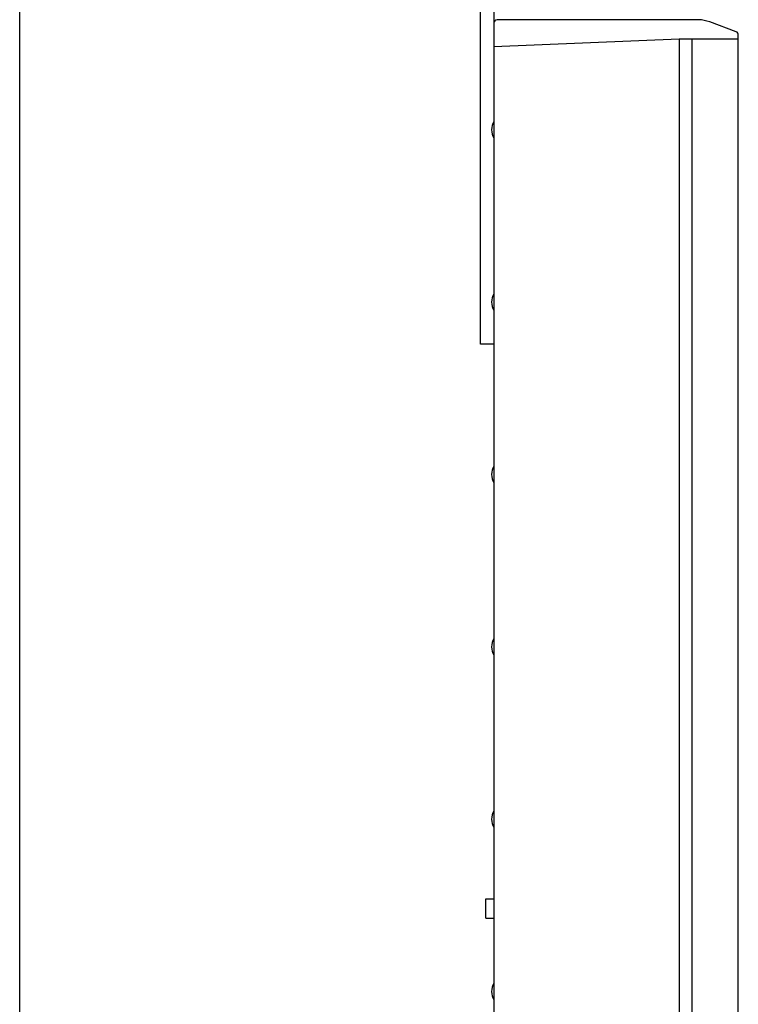
# Model space of a CAD drawing. Extents: x -2250 to 2250, y -3354 to 3335.
# Drawn here: x -2250 to -1800, y -1617 to -1000 of the extents above; entities that cross this region are included whole.
import ezdxf

# ---------------------------------------------------------------- set-up
doc = ezdxf.new("R2010")
doc.units = 0
doc.header["$LTSCALE"] = 127
doc.layers.add('DATA', color=7, linetype='CONTINUOUS')
doc.layers.add('HIBINO-BASE', color=7, linetype='CONTINUOUS')

msp = doc.modelspace()

# ---------------------------------------------------------------- linework, layer by layer
at = {"layer": 'DATA', "color": 7, "linetype": 'CONTINUOUS'}
for p, q in [((-1953, -1002.1), (-1953, -1998.1)), ((-1824.932, -1000.1), (-1951, -1000.1)), ((-1801.297, -1007.613), (-1817.9, -1001.377)), ((-1800, -1990.793), (-1800, -1009.485)), ((-1837, -1012.1), (-1953, -1017.1)), ((-1837, -1012.1), (-1837, -1988.1)), ((-1800, -1012.1), (-1837, -1012.1)), ((-1829, -1012.1), (-1829, -1988.1)), ((-1958, -1550.7), (-1953, -1550.7)), ((-1958, -1562.7), (-1958, -1550.7)), ((-1958, -1562.7), (-1953, -1562.7))]:
    msp.add_line(p, q, dxfattribs=at)
msp.add_lwpolyline([(-1961.5, -796.8), (-1953, -796.8), (-1953, -1203.2), (-1961.5, -1203.2)], close=True, dxfattribs=at)
for centre, radius, start, end in [((-1951, -1002.1), 2, 90, 180), ((-1824.932, -1020.1), 20, 69.414482, 90), ((-1802, -1009.485), 2, 0, 69.414482), ((-1944.562, -1068.95), 9.938, 148.109208, 211.890792), ((-1944.562, -1176.9), 9.938, 148.109208, 211.890792), ((-1944.562, -1284.85), 9.938, 148.109208, 211.890792), ((-1944.562, -1392.8), 9.938, 148.109208, 211.890792), ((-1944.562, -1500.75), 9.938, 148.109208, 211.890792), ((-1944.562, -1608.7), 9.938, 148.109208, 211.890792)]:
    msp.add_arc(centre, radius, start, end, dxfattribs=at)
at = {"layer": 'HIBINO-BASE', "color": 7, "linetype": 'CONTINUOUS'}
msp.add_line((-2250, -3165.236), (-2250, 3334.764), dxfattribs=at)

doc.saveas('drawing.dxf')
